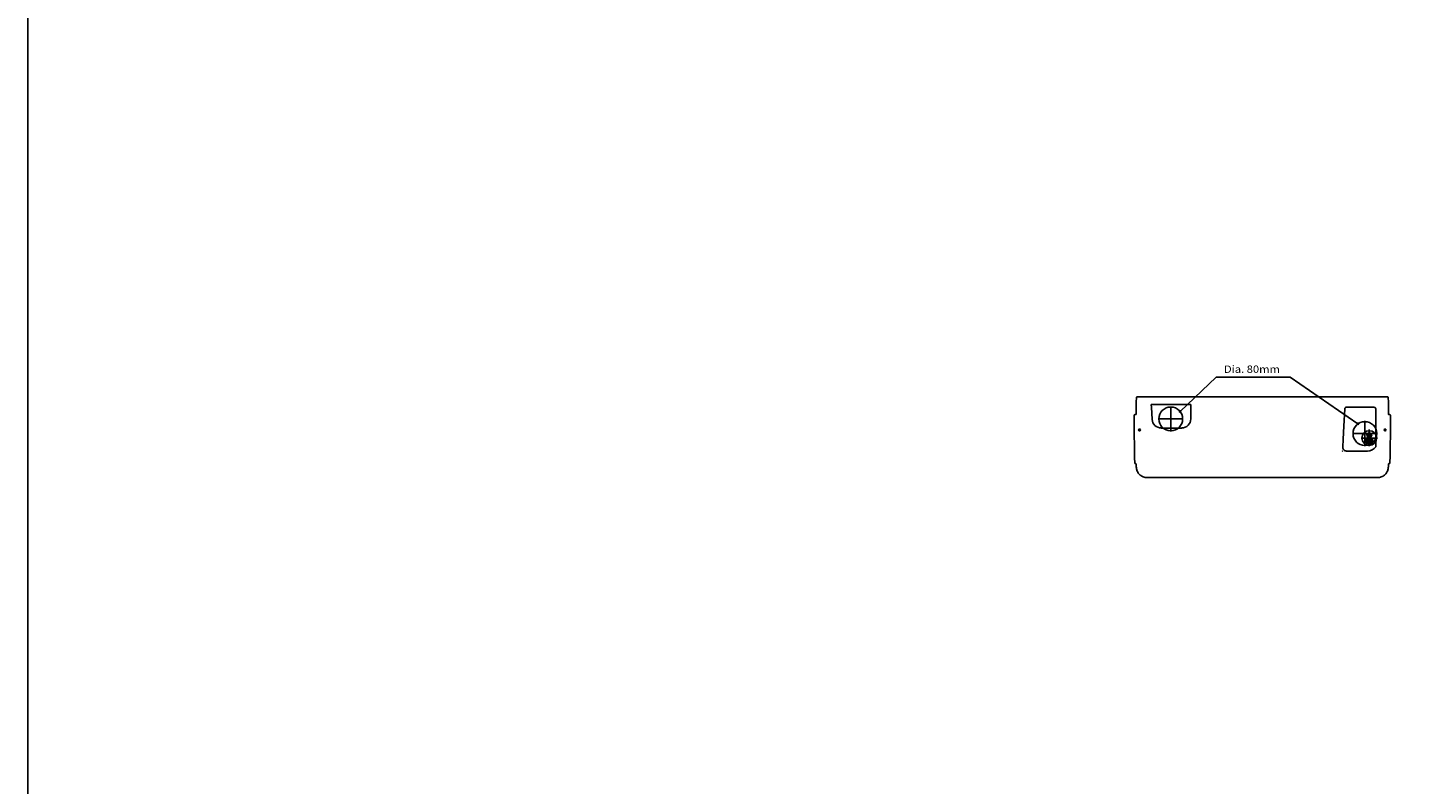
# Model space of a CAD drawing. Extents: x -1270.32 to -1263.32, y -2122.33 to -2113.33.
# Drawn here: x -1270.32 to -1266.54, y -2120.27 to -2118.2 of the extents above; entities that cross this region are included whole.
import ezdxf

# ---------------------------------------------------------------- set-up
doc = ezdxf.new("R2010")
doc.units = 0
doc.header["$MEASUREMENT"] = 0
doc.layers.get('0').update_dxf_attribs({"linetype": 'CONTINUOUS'})
doc.layers.add('DETAIL', color=5, linetype='CONTINUOUS')
doc.layers.add('NOTE', color=4, linetype='CONTINUOUS')
doc.styles.get("Standard").update_dxf_attribs({"font": 'arial.ttf'})

msp = doc.modelspace()

# ---------------------------------------------------------------- hatches: boundary and pattern name
at = {"layer": 'NOTE'}
h = msp.add_hatch(color=256, dxfattribs=at)
edge = h.paths.add_edge_path()
edge.add_arc((-1267.1803, -2119.2516), 0.002, 0, 360)
edge = h.paths.add_edge_path()
edge.add_arc((-1266.695, -2119.285), 0.002, 0, 360)

# ---------------------------------------------------------------- linework, layer by layer
msp.add_lwpolyline([(-1270.325, -2113.3321), (-1263.325, -2113.3321), (-1263.325, -2122.3321), (-1270.325, -2122.3321), (-1270.325, -2113.3321)])
at = {"layer": 'DETAIL'}
for p, q in [((-1267.2996, -2119.2138), (-1267.2998, -2119.2258)), ((-1267.2996, -2119.2128), (-1267.2996, -2119.2138)), ((-1267.2976, -2119.2119), (-1267.2986, -2119.2119)), ((-1267.2852, -2119.2119), (-1267.2976, -2119.2119)), ((-1267.2615, -2119.2119), (-1267.2746, -2119.2119)), ((-1267.2462, -2119.2119), (-1267.2615, -2119.2119)), ((-1267.0627, -2119.2119), (-1267.2462, -2119.2119)), ((-1267.061, -2119.2119), (-1267.0627, -2119.2119)), ((-1267.0465, -2119.2119), (-1267.061, -2119.2119)), ((-1267.0415, -2119.2119), (-1267.0465, -2119.2119)), ((-1266.9505, -2119.2119), (-1267.0415, -2119.2119)), ((-1266.9455, -2119.2119), (-1266.9505, -2119.2119)), ((-1266.9309, -2119.2119), (-1266.9455, -2119.2119)), ((-1266.9292, -2119.2119), (-1266.9309, -2119.2119)), ((-1266.7458, -2119.2119), (-1266.9292, -2119.2119)), ((-1266.7307, -2119.2119), (-1266.7458, -2119.2119)), ((-1266.7076, -2119.2119), (-1266.7307, -2119.2119)), ((-1266.7043, -2119.2119), (-1266.7076, -2119.2119)), ((-1266.6144, -2119.2119), (-1266.7043, -2119.2119)), ((-1266.6134, -2119.2119), (-1266.6144, -2119.2119)), ((-1266.6123, -2119.2138), (-1266.6124, -2119.2128)), ((-1266.6121, -2119.2258), (-1266.6123, -2119.2138)), ((-1267.3009, -2119.2599), (-1267.303, -2119.2599)), ((-1267.2999, -2119.2319), (-1267.3004, -2119.2594)), ((-1267.2998, -2119.2268), (-1267.2999, -2119.2308)), ((-1267.2999, -2119.2308), (-1267.2999, -2119.2319)), ((-1267.2998, -2119.2258), (-1267.2998, -2119.2268)), ((-1267.259, -2119.2331), (-1267.2586, -2119.2399)), ((-1267.2568, -2119.2732), (-1267.2586, -2119.2399)), ((-1267.2585, -2119.2325), (-1267.1517, -2119.2325)), ((-1267.206, -2119.306), (-1267.206, -2119.2385)), ((-1267.1512, -2119.233), (-1267.1512, -2119.2399)), ((-1267.1512, -2119.2399), (-1267.1512, -2119.2719)), ((-1266.7334, -2119.2914), (-1266.731, -2119.2443)), ((-1266.7288, -2119.2408), (-1266.7288, -2119.2408)), ((-1266.7261, -2119.24), (-1266.6512, -2119.24)), ((-1266.6482, -2119.241), (-1266.6482, -2119.2409)), ((-1266.6462, -2119.245), (-1266.6462, -2119.2444)), ((-1266.6462, -2119.2726), (-1266.6462, -2119.245)), ((-1266.6121, -2119.2268), (-1266.6121, -2119.2258)), ((-1266.612, -2119.2308), (-1266.6121, -2119.2268)), ((-1266.612, -2119.2319), (-1266.612, -2119.2308)), ((-1266.6115, -2119.2594), (-1266.612, -2119.2319)), ((-1266.609, -2119.2599), (-1266.611, -2119.2599)), ((-1267.3055, -2119.2623), (-1267.306, -2119.2919)), ((-1267.3059, -2119.2942), (-1267.306, -2119.2924)), ((-1267.3059, -2119.2942), (-1267.3047, -2119.3648)), ((-1267.1717, -2119.2719), (-1267.2402, -2119.2719)), ((-1267.2321, -2119.2966), (-1267.176, -2119.2966)), ((-1266.7352, -2119.327), (-1266.7334, -2119.2919)), ((-1266.7334, -2119.2919), (-1266.7335, -2119.2919)), ((-1266.676, -2119.3466), (-1266.676, -2119.2767)), ((-1266.6464, -2119.3481), (-1266.6464, -2119.2848)), ((-1266.606, -2119.2942), (-1266.6072, -2119.3648)), ((-1266.606, -2119.2919), (-1266.6065, -2119.2623)), ((-1266.606, -2119.2942), (-1266.606, -2119.2924)), ((-1267.288, -2119.3019), (-1267.294, -2119.3019)), ((-1267.291, -2119.3049), (-1267.291, -2119.2989)), ((-1266.7352, -2119.327), (-1266.7364, -2119.349)), ((-1266.6415, -2119.3119), (-1266.7099, -2119.3119)), ((-1266.6416, -2119.3239), (-1266.6858, -2119.3239)), ((-1266.6685, -2119.3242), (-1266.6685, -2119.3242)), ((-1266.6685, -2119.3242), (-1266.6685, -2119.3242)), ((-1266.6643, -2119.3216), (-1266.6654, -2119.3222)), ((-1266.664, -2119.3009), (-1266.664, -2119.3462)), ((-1266.6621, -2119.3231), (-1266.6628, -2119.3229)), ((-1266.66, -2119.3238), (-1266.662, -2119.3228)), ((-1266.66, -2119.3238), (-1266.66, -2119.3238)), ((-1266.66, -2119.3238), (-1266.66, -2119.3238)), ((-1266.6181, -2119.3019), (-1266.6239, -2119.3019)), ((-1266.621, -2119.3049), (-1266.621, -2119.2989)), ((-1267.3047, -2119.3664), (-1267.3047, -2119.3648)), ((-1266.7359, -2119.3595), (-1266.7376, -2119.3595)), ((-1266.7369, -2119.3586), (-1266.737, -2119.3601)), ((-1266.7264, -2119.3595), (-1266.6687, -2119.3595)), ((-1266.6679, -2119.3389), (-1266.6679, -2119.3389)), ((-1266.6679, -2119.3389), (-1266.6679, -2119.3389)), ((-1266.6595, -2119.3386), (-1266.6595, -2119.3386)), ((-1266.6595, -2119.3386), (-1266.6595, -2119.3386)), ((-1266.6072, -2119.3648), (-1266.6073, -2119.3652)), ((-1267.3007, -2119.3939), (-1267.3012, -2119.3939)), ((-1266.6112, -2119.3939), (-1266.6107, -2119.3939)), ((-1266.6417, -2119.4317), (-1267.2703, -2119.4317)), ((-1266.6417, -2119.4317), (-1267.2703, -2119.4317)), ((-1266.6143, -2119.4137), (-1266.6142, -2119.4135))]:
    msp.add_line(p, q, dxfattribs=at)
at = {"layer": 'DETAIL', "flags": 128}
for points in [[(-1266.6726, -2119.3268), (-1266.6726, -2119.3268)], [(-1266.6726, -2119.3268), (-1266.6726, -2119.3268)], [(-1266.6706, -2119.3145), (-1266.6706, -2119.3145)], [(-1266.6706, -2119.3145), (-1266.6706, -2119.3145)], [(-1266.6689, -2119.3212), (-1266.6689, -2119.3212)], [(-1266.6689, -2119.3212), (-1266.6689, -2119.3212)], [(-1266.6657, -2119.3096), (-1266.6657, -2119.3096)], [(-1266.6657, -2119.3096), (-1266.6657, -2119.3096)], [(-1266.6643, -2119.3216), (-1266.6643, -2119.3216)], [(-1266.6643, -2119.3216), (-1266.6643, -2119.3216)], [(-1266.6623, -2119.3231), (-1266.6623, -2119.3231)], [(-1266.6623, -2119.3231), (-1266.6623, -2119.3231)], [(-1266.66, -2119.3238), (-1266.661, -2119.3234), (-1266.6621, -2119.3231), (-1266.6621, -2119.3231)], [(-1266.659, -2119.3115), (-1266.659, -2119.3115)], [(-1266.659, -2119.3115), (-1266.659, -2119.3115)], [(-1266.6573, -2119.3183), (-1266.6573, -2119.3183)], [(-1266.6573, -2119.3183), (-1266.6573, -2119.3183)], [(-1266.6557, -2119.3261), (-1266.6557, -2119.3261)], [(-1266.6557, -2119.3261), (-1266.6557, -2119.3261)], [(-1266.6723, -2119.3366), (-1266.6723, -2119.3366)], [(-1266.6723, -2119.3366), (-1266.6723, -2119.3366)], [(-1266.6636, -2119.3412), (-1266.6636, -2119.3412)], [(-1266.6636, -2119.3412), (-1266.6636, -2119.3412)], [(-1266.6553, -2119.3359), (-1266.6553, -2119.3359)], [(-1266.6553, -2119.3359), (-1266.6553, -2119.3359)]]:
    msp.add_lwpolyline(points, dxfattribs=at)
at = {"layer": 'DETAIL'}
for centre, radius in [((-1267.206, -2119.2719), 0.0325), ((-1267.1803, -2119.2516), 0.002), ((-1266.676, -2119.3119), 0.0325), ((-1266.695, -2119.285), 0.002), ((-1267.291, -2119.3019), 0.0025), ((-1266.664, -2119.3239), 0.02), ((-1266.664, -2119.3314), 0.00785), ((-1266.664, -2119.3314), 0.00785), ((-1266.664, -2119.3314), 0.00675), ((-1266.664, -2119.3314), 0.00675), ((-1266.664, -2119.3314), 0.00675), ((-1266.664, -2119.3314), 0.00675), ((-1266.664, -2119.3164), 0.00593), ((-1266.664, -2119.3164), 0.0055), ((-1266.664, -2119.3164), 0.0055), ((-1266.664, -2119.3314), 0.00485), ((-1266.664, -2119.3314), 0.00485), ((-1266.664, -2119.3164), 0.0046), ((-1266.664, -2119.3164), 0.0046), ((-1266.664, -2119.3164), 0.0046), ((-1266.664, -2119.3164), 0.0046), ((-1266.664, -2119.3314), 0.004), ((-1266.664, -2119.3314), 0.0035), ((-1266.664, -2119.3314), 0.0035), ((-1266.664, -2119.3164), 0.00325), ((-1266.664, -2119.3164), 0.00325), ((-1266.664, -2119.3164), 0.00275), ((-1266.664, -2119.3164), 0.0024), ((-1266.664, -2119.3164), 0.0024), ((-1266.621, -2119.3019), 0.0025)]:
    msp.add_circle(centre, radius, dxfattribs=at)
for centre, radius, start, end in [((-1267.2986, -2119.2129), 0.001, 90, 179), ((-1266.6134, -2119.2129), 0.001, 1, 90), ((-1267.303, -2119.2624), 0.0025, 90, 179), ((-1267.3009, -2119.2594), 0.0005, 270, 359), ((-1266.611, -2119.2594), 0.0005, 181, 270), ((-1266.609, -2119.2624), 0.0025, 1, 90), ((-1266.664, -2119.3314), 0.00881, 137.4886, 166.7642), ((-1266.664, -2119.3314), 0.0085, 122.1264, 182.1264), ((-1266.664, -2119.3314), 0.0085, 122.1264, 182.1264), ((-1266.664, -2119.3314), 0.0085, 182.1264, 242.1264), ((-1266.664, -2119.3314), 0.0085, 182.1264, 242.1264), ((-1266.664, -2119.3314), 0.00881, 197.4886, 226.7642), ((-1266.664, -2119.3164), 0.006, 134.0851, 194.0851), ((-1266.664, -2119.3164), 0.006, 134.0851, 194.0851), ((-1266.664, -2119.3164), 0.006, 194.0851, 254.0851), ((-1266.664, -2119.3164), 0.006, 194.0851, 254.0851), ((-1266.664, -2119.3314), 0.0085, 62.1264, 122.1257), ((-1266.664, -2119.3314), 0.0085, 81.7844, 122.1257), ((-1266.664, -2119.3164), 0.006, 74.0851, 134.0851), ((-1266.664, -2119.3164), 0.006, 74.0851, 134.0851), ((-1266.664, -2119.3314), 0.00881, 77.4886, 106.7642), ((-1266.664, -2119.3164), 0.006, 254.0851, 314.0851), ((-1266.664, -2119.3164), 0.006, 254.0851, 314.0851), ((-1266.664, -2119.3164), 0.006, 14.0851, 74.0851), ((-1266.664, -2119.3164), 0.006, 14.0851, 74.0851), ((-1266.664, -2119.3314), 0.0085, 2.1264, 62.1257), ((-1266.664, -2119.3314), 0.0085, 2.1264, 62.1257), ((-1266.664, -2119.3164), 0.006, 314.0851, 14.0851), ((-1266.664, -2119.3164), 0.006, 314.0851, 14.0851), ((-1266.664, -2119.3314), 0.0085, 302.1272, 2.1264), ((-1266.664, -2119.3314), 0.0085, 302.1272, 2.1264), ((-1266.664, -2119.3314), 0.00881, 17.4886, 46.7642), ((-1266.664, -2119.3314), 0.00881, 317.4886, 346.7642), ((-1266.6687, -2119.3319), 0.0276, 270, 323.9545), ((-1266.664, -2119.3314), 0.0085, 242.1271, 302.1264), ((-1266.664, -2119.3314), 0.0085, 242.1272, 302.1264), ((-1266.664, -2119.3314), 0.00881, 257.4886, 286.7642), ((-1267.3012, -2119.3909), 0.003, 181.0004, 270), ((-1267.3007, -2119.3944), 0.0005, 1.2205, 89.7942), ((-1266.6112, -2119.3944), 0.0005, 90.2058, 178.3279), ((-1266.6107, -2119.3909), 0.003, 270, 358.9996)]:
    msp.add_arc(centre, radius, start, end, dxfattribs=at)
at = {"layer": 'DETAIL', "extrusion": (0, 0, -1)}
for centre, major_axis, ratio, start_param, end_param in [((-1267.2585, -2119.233), (0.000232, -0.000444), 0.998433, 1.998793, 3.621628), ((-1267.1517, -2119.233), (-0.000224, -0.000448), 0.998476, 2.678384, 4.248876), ((-1266.7261, -2119.245), (0.00092, -0.00494), 0.995709, 1.807125, 2.73442), ((-1266.726, -2119.245), (0.00092, -0.00494), 0.995709, 2.73442, 3.324727), ((-1266.6512, -2119.245), (-0.00108, -0.0049), 0.995639, 2.926268, 3.568932), ((-1266.6512, -2119.2449), (-0.00108, -0.0049), 0.995639, 3.562412, 4.393847), ((-1266.6462, -2119.2299), (0, -0.0159), 0.000273, 0.321141, 0.423445), ((-1267.2321, -2119.2718), (0, -0.0247), 1, 0, 1.517523), ((-1267.176, -2119.2718), (0, -0.0247), 1, 4.713304, 6.283185), ((-1266.7334, -2119.2914), (-0.000026, -0.0005), 0.017431, 6.282272, 7.800708), ((-1266.6465, -2119.2719), (0, -0.015), 0.017455, 4.764749, 5.746996), ((-1266.7264, -2119.3495), (-0.00557, -0.00831), 0.99929, 0.995904, 1.032757), ((-1266.7264, -2119.3495), (-0.00544, -0.0084), 0.999297, 5.708755, 7.294738)]:
    msp.add_ellipse(centre, major_axis=major_axis, ratio=ratio, start_param=start_param, end_param=end_param, dxfattribs=at)
at = {"layer": 'DETAIL'}
for points, knots in [([(-1267.2746, -2119.2119), (-1267.2756, -2119.2119), (-1267.2776, -2119.2119), (-1267.2812, -2119.2119), (-1267.2836, -2119.2119), (-1267.285, -2119.2119)], [0, 0, 0, 0, 0.277538, 0.559962, 1, 1, 1, 1]), ([(-1266.6726, -2119.3268), (-1266.672, -2119.3264), (-1266.6707, -2119.3256), (-1266.6693, -2119.3247), (-1266.6686, -2119.3242), (-1266.6685, -2119.3242)], [0, 0, 0, 0, 0.465951, 0.940706, 1, 1, 1, 1]), ([(-1266.6685, -2119.3242), (-1266.6692, -2119.3246), (-1266.6706, -2119.3255), (-1266.672, -2119.3263), (-1266.6726, -2119.3268)], [0, 0, 0, 0, 0.49839, 1, 1, 1, 1]), ([(-1266.6705, -2119.3254), (-1266.671, -2119.3257), (-1266.6717, -2119.3262), (-1266.6724, -2119.3266), (-1266.6726, -2119.3268)], [0, 0, 0, 0, 0.6941242, 1, 1, 1, 1]), ([(-1266.6726, -2119.3268), (-1266.6721, -2119.3264), (-1266.6714, -2119.326), (-1266.6706, -2119.3255), (-1266.6705, -2119.3254)], [0, 0, 0, 0, 0.780174, 1, 1, 1, 1]), ([(-1266.6725, -2119.3317), (-1266.6725, -2119.3309), (-1266.6726, -2119.3294), (-1266.6726, -2119.3277), (-1266.6726, -2119.3269), (-1266.6726, -2119.3268)], [0, 0, 0, 0, 0.467691, 0.93747, 1, 1, 1, 1]), ([(-1266.6726, -2119.3268), (-1266.6726, -2119.3276), (-1266.6726, -2119.3285), (-1266.6726, -2119.3293), (-1266.6726, -2119.3293)], [0, 0, 0, 0, 0.996045, 1, 1, 1, 1]), ([(-1266.6726, -2119.3293), (-1266.6726, -2119.3285), (-1266.6726, -2119.3277), (-1266.6726, -2119.3268), (-1266.6726, -2119.3268)], [0, 0, 0, 0, 0.931025, 1, 1, 1, 1]), ([(-1266.6726, -2119.3268), (-1266.6726, -2119.3278), (-1266.6726, -2119.3294), (-1266.6725, -2119.331), (-1266.6725, -2119.3317)], [0, 0, 0, 0, 0.615366, 1, 1, 1, 1]), ([(-1266.6723, -2119.3366), (-1266.6723, -2119.3356), (-1266.6724, -2119.3339), (-1266.6724, -2119.3323), (-1266.6725, -2119.3317)], [0, 0, 0, 0, 0.615366, 1, 1, 1, 1]), ([(-1266.6725, -2119.3317), (-1266.6724, -2119.3324), (-1266.6724, -2119.334), (-1266.6723, -2119.3356), (-1266.6723, -2119.3365), (-1266.6723, -2119.3366)], [0, 0, 0, 0, 0.467691, 0.93747, 1, 1, 1, 1]), ([(-1266.6724, -2119.334), (-1266.6723, -2119.3348), (-1266.6723, -2119.3357), (-1266.6723, -2119.3365), (-1266.6723, -2119.3366)], [0, 0, 0, 0, 0.9310254, 1, 1, 1, 1]), ([(-1266.6723, -2119.3366), (-1266.6723, -2119.3357), (-1266.6723, -2119.3349), (-1266.6724, -2119.334), (-1266.6724, -2119.334)], [0, 0, 0, 0, 0.996045, 1, 1, 1, 1]), ([(-1266.6657, -2119.3096), (-1266.6662, -2119.3102), (-1266.6673, -2119.3113), (-1266.669, -2119.3129), (-1266.6701, -2119.314), (-1266.6706, -2119.3145)], [0, 0, 0, 0, 0.336154, 0.682266, 1, 1, 1, 1]), ([(-1266.6706, -2119.3145), (-1266.6701, -2119.3139), (-1266.669, -2119.3128), (-1266.6673, -2119.3112), (-1266.6662, -2119.3101), (-1266.6657, -2119.3096)], [0, 0, 0, 0, 0.336154, 0.682266, 1, 1, 1, 1]), ([(-1266.6706, -2119.3145), (-1266.6702, -2119.3141), (-1266.6694, -2119.3133), (-1266.6686, -2119.3125), (-1266.6681, -2119.312)], [0, 0, 0, 0, 0.500983, 1, 1, 1, 1]), ([(-1266.6681, -2119.312), (-1266.6686, -2119.3125), (-1266.6694, -2119.3133), (-1266.6702, -2119.3141), (-1266.6706, -2119.3145)], [0, 0, 0, 0, 0.496769, 1, 1, 1, 1]), ([(-1266.6698, -2119.3178), (-1266.6699, -2119.3173), (-1266.6702, -2119.3161), (-1266.6705, -2119.315), (-1266.6706, -2119.3145)], [0, 0, 0, 0, 0.496769, 1, 1, 1, 1]), ([(-1266.6706, -2119.3145), (-1266.6704, -2119.3152), (-1266.6701, -2119.3167), (-1266.6695, -2119.319), (-1266.6691, -2119.3205), (-1266.6689, -2119.3212)], [0, 0, 0, 0, 0.3361538, 0.6822656, 1, 1, 1, 1]), ([(-1266.6689, -2119.3212), (-1266.6691, -2119.3204), (-1266.6695, -2119.3189), (-1266.6701, -2119.3166), (-1266.6705, -2119.3152), (-1266.6706, -2119.3145)], [0, 0, 0, 0, 0.336154, 0.682266, 1, 1, 1, 1]), ([(-1266.6706, -2119.3145), (-1266.6705, -2119.315), (-1266.6702, -2119.3161), (-1266.6699, -2119.3173), (-1266.6698, -2119.3178)], [0, 0, 0, 0, 0.500983, 1, 1, 1, 1]), ([(-1266.6689, -2119.3212), (-1266.6691, -2119.3206), (-1266.6694, -2119.3195), (-1266.6697, -2119.3184), (-1266.6698, -2119.3178)], [0, 0, 0, 0, 0.500983, 1, 1, 1, 1]), ([(-1266.6698, -2119.3178), (-1266.6697, -2119.3184), (-1266.6694, -2119.3195), (-1266.6691, -2119.3206), (-1266.6689, -2119.3212)], [0, 0, 0, 0, 0.4967685, 1, 1, 1, 1]), ([(-1266.6656, -2119.3221), (-1266.6661, -2119.322), (-1266.6671, -2119.3217), (-1266.6683, -2119.3214), (-1266.6689, -2119.3212), (-1266.6689, -2119.3212)], [0, 0, 0, 0, 0.454436, 0.912296, 1, 1, 1, 1]), ([(-1266.6689, -2119.3212), (-1266.6687, -2119.3213), (-1266.6677, -2119.3215), (-1266.666, -2119.322), (-1266.6641, -2119.3226), (-1266.6628, -2119.3229), (-1266.6623, -2119.3231)], [0, 0, 0, 0, 0.1283107, 0.4369869, 0.7546543, 1, 1, 1, 1]), ([(-1266.6623, -2119.3231), (-1266.6628, -2119.3229), (-1266.664, -2119.3226), (-1266.666, -2119.322), (-1266.6677, -2119.3215), (-1266.6687, -2119.3213), (-1266.6689, -2119.3212)], [0, 0, 0, 0, 0.245345, 0.553769, 0.87169, 1, 1, 1, 1]), ([(-1266.6689, -2119.3212), (-1266.6688, -2119.3212), (-1266.6683, -2119.3214), (-1266.6671, -2119.3217), (-1266.6661, -2119.322), (-1266.6656, -2119.3221)], [0, 0, 0, 0, 0.098001, 0.544224, 1, 1, 1, 1]), ([(-1266.6685, -2119.3242), (-1266.6678, -2119.3237), (-1266.6664, -2119.3229), (-1266.665, -2119.322), (-1266.6643, -2119.3216)], [0, 0, 0, 0, 0.49839, 1, 1, 1, 1]), ([(-1266.6654, -2119.3222), (-1266.6657, -2119.3224), (-1266.6666, -2119.323), (-1266.6677, -2119.3236), (-1266.6684, -2119.3241), (-1266.6685, -2119.3242)], [0, 0, 0, 0, 0.288342, 0.921014, 1, 1, 1, 1]), ([(-1266.6681, -2119.312), (-1266.6677, -2119.3116), (-1266.6669, -2119.3108), (-1266.6661, -2119.31), (-1266.6657, -2119.3096)], [0, 0, 0, 0, 0.496769, 1, 1, 1, 1]), ([(-1266.6657, -2119.3096), (-1266.6661, -2119.31), (-1266.6669, -2119.3108), (-1266.6677, -2119.3116), (-1266.6681, -2119.312)], [0, 0, 0, 0, 0.500983, 1, 1, 1, 1]), ([(-1266.6643, -2119.3216), (-1266.6649, -2119.3219), (-1266.6656, -2119.3224), (-1266.6664, -2119.3228), (-1266.6665, -2119.3229)], [0, 0, 0, 0, 0.7801739, 1, 1, 1, 1]), ([(-1266.6665, -2119.3229), (-1266.666, -2119.3226), (-1266.6653, -2119.3221), (-1266.6646, -2119.3217), (-1266.6643, -2119.3216)], [0, 0, 0, 0, 0.694124, 1, 1, 1, 1]), ([(-1266.659, -2119.3115), (-1266.6595, -2119.3114), (-1266.6607, -2119.311), (-1266.6627, -2119.3105), (-1266.6644, -2119.31), (-1266.6654, -2119.3097), (-1266.6657, -2119.3096)], [0, 0, 0, 0, 0.245345, 0.553769, 0.87169, 1, 1, 1, 1]), ([(-1266.6657, -2119.3096), (-1266.6654, -2119.3097), (-1266.6644, -2119.31), (-1266.6627, -2119.3105), (-1266.6608, -2119.311), (-1266.6595, -2119.3114), (-1266.659, -2119.3115)], [0, 0, 0, 0, 0.128311, 0.436987, 0.754654, 1, 1, 1, 1]), ([(-1266.6657, -2119.3096), (-1266.6656, -2119.3097), (-1266.665, -2119.3098), (-1266.6638, -2119.3102), (-1266.6628, -2119.3104), (-1266.6623, -2119.3106)], [0, 0, 0, 0, 0.098001, 0.544224, 1, 1, 1, 1]), ([(-1266.6623, -2119.3106), (-1266.6628, -2119.3104), (-1266.6639, -2119.3102), (-1266.665, -2119.3098), (-1266.6656, -2119.3097), (-1266.6657, -2119.3096)], [0, 0, 0, 0, 0.4544363, 0.9122956, 1, 1, 1, 1]), ([(-1266.6623, -2119.3231), (-1266.6624, -2119.323), (-1266.663, -2119.3229), (-1266.6641, -2119.3226), (-1266.6651, -2119.3223), (-1266.6656, -2119.3221)], [0, 0, 0, 0, 0.098001, 0.544224, 1, 1, 1, 1]), ([(-1266.6656, -2119.3221), (-1266.6651, -2119.3223), (-1266.6641, -2119.3226), (-1266.663, -2119.3229), (-1266.6624, -2119.3231), (-1266.6623, -2119.3231)], [0, 0, 0, 0, 0.454436, 0.912296, 1, 1, 1, 1]), ([(-1266.6643, -2119.3216), (-1266.6637, -2119.3219), (-1266.6623, -2119.3226), (-1266.6609, -2119.3234), (-1266.6601, -2119.3238), (-1266.66, -2119.3238)], [0, 0, 0, 0, 0.465951, 0.940706, 1, 1, 1, 1]), ([(-1266.6621, -2119.3228), (-1266.6626, -2119.3225), (-1266.6634, -2119.3221), (-1266.6641, -2119.3217), (-1266.6643, -2119.3216)], [0, 0, 0, 0, 0.694124, 1, 1, 1, 1]), ([(-1266.6643, -2119.3216), (-1266.6637, -2119.3219), (-1266.663, -2119.3223), (-1266.6622, -2119.3227), (-1266.6621, -2119.3228)], [0, 0, 0, 0, 0.780174, 1, 1, 1, 1]), ([(-1266.662, -2119.3228), (-1266.662, -2119.3228), (-1266.6628, -2119.3223), (-1266.6636, -2119.3219), (-1266.6643, -2119.3216)], [0, 0, 0, 0, 0.075207, 1, 1, 1, 1]), ([(-1266.6623, -2119.3106), (-1266.6618, -2119.3107), (-1266.6608, -2119.311), (-1266.6597, -2119.3113), (-1266.6591, -2119.3115), (-1266.659, -2119.3115)], [0, 0, 0, 0, 0.454436, 0.912296, 1, 1, 1, 1]), ([(-1266.659, -2119.3115), (-1266.6591, -2119.3115), (-1266.6597, -2119.3113), (-1266.6608, -2119.311), (-1266.6618, -2119.3107), (-1266.6623, -2119.3106)], [0, 0, 0, 0, 0.098001, 0.544224, 1, 1, 1, 1]), ([(-1266.6623, -2119.3231), (-1266.6617, -2119.3225), (-1266.6606, -2119.3215), (-1266.6589, -2119.3198), (-1266.6578, -2119.3188), (-1266.6573, -2119.3183)], [0, 0, 0, 0, 0.336154, 0.682266, 1, 1, 1, 1]), ([(-1266.6573, -2119.3183), (-1266.6579, -2119.3188), (-1266.659, -2119.3199), (-1266.6607, -2119.3215), (-1266.6618, -2119.3226), (-1266.6623, -2119.3231)], [0, 0, 0, 0, 0.3361538, 0.6822656, 1, 1, 1, 1]), ([(-1266.6598, -2119.3207), (-1266.6602, -2119.3211), (-1266.6611, -2119.3219), (-1266.6619, -2119.3227), (-1266.6623, -2119.3231)], [0, 0, 0, 0, 0.4967685, 1, 1, 1, 1]), ([(-1266.6623, -2119.3231), (-1266.6619, -2119.3227), (-1266.6611, -2119.3219), (-1266.6602, -2119.3211), (-1266.6598, -2119.3207)], [0, 0, 0, 0, 0.500983, 1, 1, 1, 1]), ([(-1266.66, -2119.3238), (-1266.6593, -2119.3242), (-1266.6578, -2119.325), (-1266.6564, -2119.3258), (-1266.6557, -2119.3261)], [0, 0, 0, 0, 0.49839, 1, 1, 1, 1]), ([(-1266.6557, -2119.3261), (-1266.6563, -2119.3258), (-1266.6577, -2119.3251), (-1266.6591, -2119.3243), (-1266.6599, -2119.3239), (-1266.66, -2119.3238)], [0, 0, 0, 0, 0.4659612, 0.9407275, 1, 1, 1, 1]), ([(-1266.6573, -2119.3183), (-1266.6577, -2119.3187), (-1266.6585, -2119.3195), (-1266.6594, -2119.3203), (-1266.6598, -2119.3207)], [0, 0, 0, 0, 0.500983, 1, 1, 1, 1]), ([(-1266.6598, -2119.3207), (-1266.6594, -2119.3203), (-1266.6585, -2119.3195), (-1266.6577, -2119.3187), (-1266.6573, -2119.3183)], [0, 0, 0, 0, 0.496769, 1, 1, 1, 1]), ([(-1266.659, -2119.3115), (-1266.6589, -2119.3121), (-1266.6586, -2119.3132), (-1266.6583, -2119.3143), (-1266.6582, -2119.3149)], [0, 0, 0, 0, 0.5009835, 1, 1, 1, 1]), ([(-1266.6573, -2119.3183), (-1266.6575, -2119.3175), (-1266.6579, -2119.316), (-1266.6584, -2119.3137), (-1266.6588, -2119.3122), (-1266.659, -2119.3115)], [0, 0, 0, 0, 0.336154, 0.682266, 1, 1, 1, 1]), ([(-1266.659, -2119.3115), (-1266.6588, -2119.3123), (-1266.6584, -2119.3138), (-1266.6579, -2119.3161), (-1266.6575, -2119.3176), (-1266.6573, -2119.3183)], [0, 0, 0, 0, 0.336154, 0.682266, 1, 1, 1, 1]), ([(-1266.6582, -2119.3149), (-1266.6583, -2119.3143), (-1266.6586, -2119.3132), (-1266.6589, -2119.3121), (-1266.659, -2119.3115)], [0, 0, 0, 0, 0.496769, 1, 1, 1, 1]), ([(-1266.6582, -2119.3149), (-1266.658, -2119.3155), (-1266.6577, -2119.3166), (-1266.6574, -2119.3177), (-1266.6573, -2119.3183)], [0, 0, 0, 0, 0.496769, 1, 1, 1, 1]), ([(-1266.6573, -2119.3183), (-1266.6574, -2119.3177), (-1266.6577, -2119.3166), (-1266.658, -2119.3155), (-1266.6582, -2119.3149)], [0, 0, 0, 0, 0.500983, 1, 1, 1, 1]), ([(-1266.6557, -2119.3261), (-1266.6562, -2119.3258), (-1266.657, -2119.3254), (-1266.6578, -2119.325), (-1266.6579, -2119.3249)], [0, 0, 0, 0, 0.780174, 1, 1, 1, 1]), ([(-1266.6579, -2119.3249), (-1266.6574, -2119.3252), (-1266.6566, -2119.3256), (-1266.6559, -2119.326), (-1266.6557, -2119.3261)], [0, 0, 0, 0, 0.6941242, 1, 1, 1, 1]), ([(-1266.6557, -2119.3261), (-1266.6556, -2119.3271), (-1266.6556, -2119.3288), (-1266.6555, -2119.3304), (-1266.6555, -2119.331)], [0, 0, 0, 0, 0.615366, 1, 1, 1, 1]), ([(-1266.6556, -2119.3287), (-1266.6556, -2119.3279), (-1266.6556, -2119.327), (-1266.6557, -2119.3262), (-1266.6557, -2119.3261)], [0, 0, 0, 0, 0.931025, 1, 1, 1, 1]), ([(-1266.6557, -2119.3261), (-1266.6556, -2119.327), (-1266.6556, -2119.3278), (-1266.6556, -2119.3287), (-1266.6556, -2119.3287)], [0, 0, 0, 0, 0.9960455, 1, 1, 1, 1]), ([(-1266.6555, -2119.331), (-1266.6555, -2119.3303), (-1266.6556, -2119.3287), (-1266.6556, -2119.3271), (-1266.6557, -2119.3262), (-1266.6557, -2119.3261)], [0, 0, 0, 0, 0.467691, 0.93747, 1, 1, 1, 1]), ([(-1266.6555, -2119.331), (-1266.6554, -2119.3318), (-1266.6554, -2119.3333), (-1266.6553, -2119.335), (-1266.6553, -2119.3358), (-1266.6553, -2119.3359)], [0, 0, 0, 0, 0.467691, 0.93747, 1, 1, 1, 1]), ([(-1266.6553, -2119.3359), (-1266.6553, -2119.3349), (-1266.6554, -2119.3333), (-1266.6555, -2119.3317), (-1266.6555, -2119.331)], [0, 0, 0, 0, 0.615366, 1, 1, 1, 1]), ([(-1266.6553, -2119.3359), (-1266.6553, -2119.3351), (-1266.6554, -2119.3342), (-1266.6554, -2119.3334), (-1266.6554, -2119.3334)], [0, 0, 0, 0, 0.996045, 1, 1, 1, 1]), ([(-1266.6554, -2119.3334), (-1266.6554, -2119.3342), (-1266.6553, -2119.335), (-1266.6553, -2119.3359), (-1266.6553, -2119.3359)], [0, 0, 0, 0, 0.931025, 1, 1, 1, 1]), ([(-1267.3042, -2119.3909), (-1267.3042, -2119.3909), (-1267.3042, -2119.3906), (-1267.3043, -2119.3899), (-1267.3043, -2119.3886), (-1267.3043, -2119.3871), (-1267.3043, -2119.3852), (-1267.3044, -2119.3829), (-1267.3044, -2119.3802), (-1267.3045, -2119.3771), (-1267.3045, -2119.3745), (-1267.3046, -2119.3726), (-1267.3046, -2119.3717), (-1267.3046, -2119.3708), (-1267.3046, -2119.3699), (-1267.3046, -2119.3689), (-1267.3046, -2119.3679), (-1267.3047, -2119.3669), (-1267.3047, -2119.3659), (-1267.3047, -2119.3652), (-1267.3047, -2119.3648)], [0, 0, 0, 0, 0.003227, 0.128785, 0.242066, 0.353081, 0.453124, 0.549856, 0.63836, 0.726007, 0.811284, 0.831263, 0.851388, 0.871705, 0.892257, 0.913088, 0.93424, 0.955751, 0.977659, 1, 1, 1, 1]), ([(-1266.6679, -2119.3389), (-1266.6687, -2119.3385), (-1266.6701, -2119.3377), (-1266.6716, -2119.337), (-1266.6723, -2119.3366)], [0, 0, 0, 0, 0.4983903, 1, 1, 1, 1]), ([(-1266.6723, -2119.3366), (-1266.6717, -2119.3369), (-1266.6709, -2119.3373), (-1266.6702, -2119.3377), (-1266.67, -2119.3378)], [0, 0, 0, 0, 0.780174, 1, 1, 1, 1]), ([(-1266.67, -2119.3378), (-1266.6705, -2119.3375), (-1266.6713, -2119.3371), (-1266.6721, -2119.3367), (-1266.6723, -2119.3366)], [0, 0, 0, 0, 0.694124, 1, 1, 1, 1]), ([(-1266.6723, -2119.3366), (-1266.6716, -2119.3369), (-1266.6703, -2119.3376), (-1266.6688, -2119.3384), (-1266.668, -2119.3388), (-1266.6679, -2119.3389)], [0, 0, 0, 0, 0.465951, 0.940706, 1, 1, 1, 1]), ([(-1266.6636, -2119.3412), (-1266.6643, -2119.3408), (-1266.6656, -2119.3401), (-1266.6671, -2119.3393), (-1266.6679, -2119.3389), (-1266.6679, -2119.3389)], [0, 0, 0, 0, 0.465961, 0.940727, 1, 1, 1, 1]), ([(-1266.6679, -2119.3389), (-1266.6672, -2119.3393), (-1266.6658, -2119.34), (-1266.6643, -2119.3408), (-1266.6636, -2119.3412)], [0, 0, 0, 0, 0.49839, 1, 1, 1, 1]), ([(-1266.6659, -2119.34), (-1266.6654, -2119.3402), (-1266.6646, -2119.3406), (-1266.6638, -2119.341), (-1266.6636, -2119.3412)], [0, 0, 0, 0, 0.694124, 1, 1, 1, 1]), ([(-1266.6636, -2119.3412), (-1266.6642, -2119.3409), (-1266.6649, -2119.3405), (-1266.6657, -2119.3401), (-1266.6659, -2119.34)], [0, 0, 0, 0, 0.7801739, 1, 1, 1, 1]), ([(-1266.6595, -2119.3386), (-1266.6601, -2119.339), (-1266.6615, -2119.3399), (-1266.6629, -2119.3407), (-1266.6636, -2119.3412)], [0, 0, 0, 0, 0.49839, 1, 1, 1, 1]), ([(-1266.6636, -2119.3412), (-1266.663, -2119.3408), (-1266.6617, -2119.3399), (-1266.6603, -2119.3391), (-1266.6595, -2119.3386), (-1266.6595, -2119.3386)], [0, 0, 0, 0, 0.465951, 0.940706, 1, 1, 1, 1]), ([(-1266.6636, -2119.3412), (-1266.663, -2119.3408), (-1266.6623, -2119.3404), (-1266.6616, -2119.3399), (-1266.6614, -2119.3398)], [0, 0, 0, 0, 0.7801739, 1, 1, 1, 1]), ([(-1266.6614, -2119.3398), (-1266.6619, -2119.3401), (-1266.6627, -2119.3406), (-1266.6634, -2119.341), (-1266.6636, -2119.3412)], [0, 0, 0, 0, 0.694124, 1, 1, 1, 1]), ([(-1266.6553, -2119.3359), (-1266.6559, -2119.3364), (-1266.6572, -2119.3372), (-1266.6586, -2119.338), (-1266.6594, -2119.3385), (-1266.6595, -2119.3386)], [0, 0, 0, 0, 0.465961, 0.940728, 1, 1, 1, 1]), ([(-1266.6595, -2119.3386), (-1266.6588, -2119.3381), (-1266.6574, -2119.3372), (-1266.656, -2119.3364), (-1266.6553, -2119.3359)], [0, 0, 0, 0, 0.49839, 1, 1, 1, 1]), ([(-1266.6575, -2119.3373), (-1266.657, -2119.337), (-1266.6562, -2119.3365), (-1266.6555, -2119.3361), (-1266.6553, -2119.3359)], [0, 0, 0, 0, 0.694124, 1, 1, 1, 1]), ([(-1266.6553, -2119.3359), (-1266.6559, -2119.3363), (-1266.6566, -2119.3368), (-1266.6573, -2119.3372), (-1266.6575, -2119.3373)], [0, 0, 0, 0, 0.780174, 1, 1, 1, 1]), ([(-1266.6073, -2119.3651), (-1266.6073, -2119.3666), (-1266.6073, -2119.3694), (-1266.6074, -2119.3728), (-1266.6074, -2119.3753), (-1266.6075, -2119.3776), (-1266.6075, -2119.3802), (-1266.6076, -2119.3829), (-1266.6076, -2119.3852), (-1266.6076, -2119.3871), (-1266.6077, -2119.3884), (-1266.6077, -2119.3895), (-1266.6077, -2119.3903), (-1266.6077, -2119.3907), (-1266.6077, -2119.3909)], [0, 0, 0, 0, 0.091327, 0.183129, 0.226047, 0.269098, 0.357334, 0.446431, 0.543814, 0.644529, 0.756289, 0.832033, 0.913361, 1, 1, 1, 1]), ([(-1267.3001, -2119.3987), (-1267.3001, -2119.3982), (-1267.3001, -2119.3967), (-1267.3002, -2119.3952), (-1267.3002, -2119.3943)], [0, 0, 0, 0, 0.385576, 1, 1, 1, 1]), ([(-1267.2703, -2119.4317), (-1267.272, -2119.4317), (-1267.2756, -2119.4315), (-1267.2806, -2119.4301), (-1267.2853, -2119.4279), (-1267.2894, -2119.425), (-1267.293, -2119.4214), (-1267.296, -2119.4174), (-1267.2981, -2119.4128), (-1267.2993, -2119.4087), (-1267.2999, -2119.4043), (-1267.3, -2119.4012), (-1267.3001, -2119.3991), (-1267.3001, -2119.3987)], [0, 0, 0, 0, 0.104858, 0.213114, 0.312393, 0.414588, 0.513331, 0.614948, 0.71339, 0.814785, 0.869962, 0.978648, 1, 1, 1, 1]), ([(-1266.6119, -2119.3987), (-1266.6119, -2119.3995), (-1266.6119, -2119.4015), (-1266.6121, -2119.4046), (-1266.6125, -2119.4085), (-1266.6138, -2119.4128), (-1266.6159, -2119.4173), (-1266.6189, -2119.4214), (-1266.6224, -2119.4249), (-1266.6266, -2119.4279), (-1266.6313, -2119.4301), (-1266.6364, -2119.4315), (-1266.64, -2119.4317), (-1266.6417, -2119.4317)], [0, 0, 0, 0, 0.048632, 0.116779, 0.185244, 0.283666, 0.385075, 0.483803, 0.585429, 0.684681, 0.786898, 0.899282, 1, 1, 1, 1]), ([(-1266.6117, -2119.3943), (-1266.6117, -2119.3952), (-1266.6118, -2119.3967), (-1266.6118, -2119.3982), (-1266.6118, -2119.3987)], [0, 0, 0, 0, 0.614581, 1, 1, 1, 1])]:
    msp.add_open_spline(points, degree=3, knots=knots, dxfattribs=at)
at = {"layer": 'NOTE'}
for p, q in [((-1267.0815, -2119.1579), (-1267.1803, -2119.2516)), ((-1267.0815, -2119.1579), (-1266.8797, -2119.1579)), ((-1266.8797, -2119.1579), (-1266.695, -2119.285))]:
    msp.add_line(p, q, dxfattribs=at)

# ---------------------------------------------------------------- texts
at = {"layer": 'NOTE', "width": 1.12}
msp.add_text('Dia. 80mm', height=0.02, dxfattribs=at).set_placement((-1267.0606, -2119.1461))

doc.saveas('drawing.dxf')
